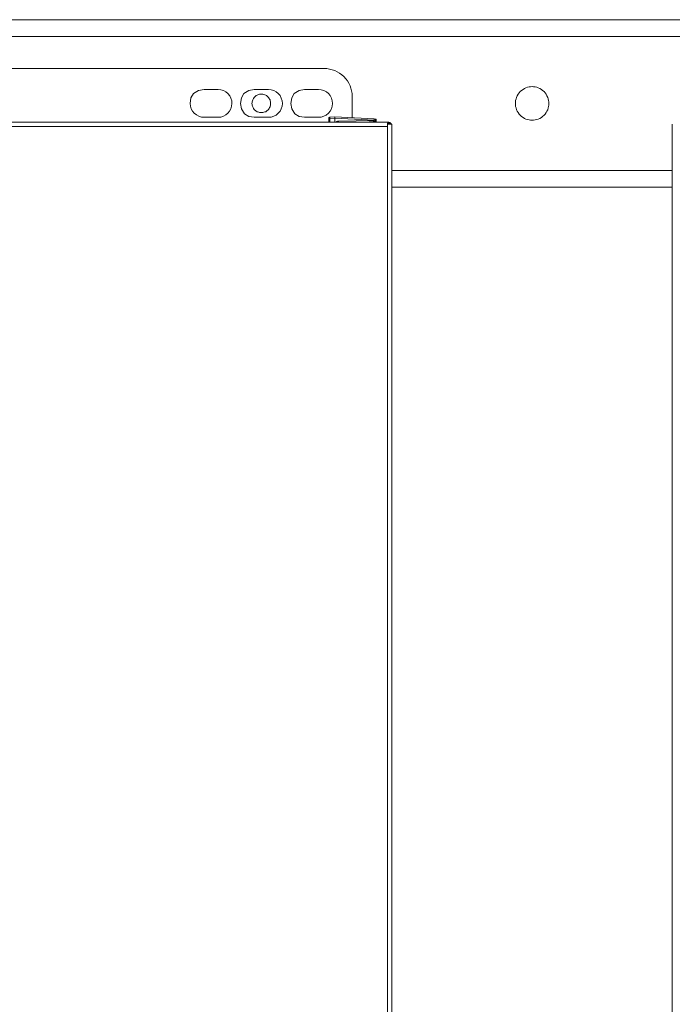
# Model space of a CAD drawing. Units: millimetres. Extents: x -8648 to 20659, y -47071 to 121930.
# Drawn here: x -2170 to -1936, y -43534 to -43181 of the extents above; entities that cross this region are included whole.
import ezdxf

# ---------------------------------------------------------------- set-up
doc = ezdxf.new("R2010")
doc.units = ezdxf.units.MM
doc.layers.add('2DH_OBP', color=51, linetype='Continuous', lineweight=18)
doc.layers.add('2DH_PLS_Z', color=240, linetype='Continuous', lineweight=35)
doc.layers.add('at_Entity', color=7, linetype='Continuous')

# ---------------------------------------------------------------- blocks, each defined once
blk = doc.blocks.new('A$C5F6165D2')
at = {"layer": 'at_Entity', "color": 7, "lineweight": 20}
for p, q in [((1090.87, 1761.89), (1088.92, 1761.49)), ((1108.87, 1761.89), (1106.93, 1761.49)), ((1126.88, 1761.89), (1124.94, 1761.49)), ((1086.18, 1758.8), (1085.85, 1756.87)), ((1087.08, 1760.37), (1086.18, 1758.8)), ((1088.92, 1761.49), (1087.08, 1760.37)), ((1104.23, 1758.8), (1103.9, 1756.87)), ((1105.1, 1760.37), (1104.23, 1758.8)), ((1106.93, 1761.49), (1105.1, 1760.37)), ((1122.27, 1758.8), (1121.95, 1756.87)), ((1123.14, 1760.37), (1122.27, 1758.8)), ((1124.94, 1761.49), (1123.14, 1760.37)), ((1103.9, 1756.87), (1104.29, 1754.92)), ((1104.29, 1754.92), (1105.4, 1753.1)), ((1121.95, 1756.87), (1122.33, 1754.92)), ((1122.33, 1754.92), (1123.43, 1753.1)), ((1105.4, 1753.1), (1106.95, 1752.22)), ((1106.95, 1752.22), (1108.87, 1751.89)), ((1123.43, 1753.1), (1124.97, 1752.22)), ((1124.97, 1752.22), (1126.88, 1751.89)), ((1135.57, 1751.66), (1135.54, 1751.47)), ((1135.54, 1751.47), (1135.54, 1750.18)), ((1135.64, 1751.82), (1135.57, 1751.66)), ((1135.81, 1751.93), (1135.64, 1751.82)), ((1136, 1751.97), (1135.81, 1751.93))]:
    blk.add_line(p, q, dxfattribs=at)
for points in [[(1422.12, 1786.87), (994.81, 1786.87)], [(1422.12, 1780.86), (994.81, 1780.86)], [(995.23, 1769.35), (1133.9, 1769.35)], [(1095.92, 1761.89), (1090.89, 1761.89)], [(1113.92, 1761.89), (1108.85, 1761.89)], [(1131.89, 1761.89), (1126.87, 1761.89)], [(1208.5, 1750.83), (1207.91, 1750.88), (1207.4, 1750.92), (1206.8, 1751.11), (1206.25, 1751.25), (1205.74, 1751.48), (1205.23, 1751.8), (1204.68, 1752.17), (1204.22, 1752.63), (1203.8, 1753.04), (1203.44, 1753.55), (1203.16, 1754.06), (1202.88, 1754.61), (1202.7, 1755.21), (1202.56, 1755.76), (1202.47, 1756.27), (1202.47, 1756.82), (1202.47, 1757.37), (1202.56, 1757.93), (1202.7, 1758.48), (1202.88, 1759.03), (1203.16, 1759.63), (1203.44, 1760.14), (1203.8, 1760.6), (1204.22, 1761.11), (1204.68, 1761.52), (1205.23, 1761.89), (1205.74, 1762.21), (1206.25, 1762.4), (1206.8, 1762.63), (1207.4, 1762.77), (1207.91, 1762.81), (1208.5, 1762.86)], [(1208.5, 1750.83), (1209.01, 1750.88), (1209.56, 1750.92), (1210.12, 1751.11), (1210.67, 1751.25), (1211.18, 1751.48), (1211.78, 1751.8), (1212.24, 1752.17), (1212.74, 1752.63), (1213.11, 1753.04), (1213.48, 1753.55), (1213.8, 1754.06), (1214.08, 1754.61), (1214.26, 1755.21), (1214.36, 1755.76), (1214.49, 1756.27), (1214.49, 1756.82), (1214.49, 1757.37), (1214.36, 1757.93), (1214.26, 1758.48), (1214.08, 1759.03), (1213.8, 1759.63), (1213.48, 1760.14), (1213.11, 1760.6), (1212.74, 1761.11), (1212.24, 1761.52), (1211.78, 1761.89), (1211.18, 1762.21), (1210.67, 1762.4), (1210.12, 1762.63), (1209.56, 1762.77), (1209.01, 1762.81), (1208.5, 1762.86)], [(1111.43, 1753.56), (1111.11, 1753.56), (1110.79, 1753.56), (1110.51, 1753.66), (1110.19, 1753.79), (1109.87, 1753.89), (1109.59, 1754.07), (1109.27, 1754.3), (1109.04, 1754.49), (1108.85, 1754.72), (1108.62, 1755.04), (1108.49, 1755.36), (1108.3, 1755.64), (1108.21, 1755.91), (1108.16, 1756.24), (1108.12, 1756.51), (1108.02, 1756.84), (1108.12, 1757.16), (1108.16, 1757.48), (1108.21, 1757.76), (1108.3, 1758.08), (1108.49, 1758.4), (1108.62, 1758.63), (1108.85, 1758.96), (1109.04, 1759.23), (1109.27, 1759.46), (1109.59, 1759.65), (1109.87, 1759.78), (1110.19, 1759.97), (1110.51, 1760.06), (1110.79, 1760.11), (1111.11, 1760.2), (1111.43, 1760.2)], [(1111.43, 1753.56), (1111.66, 1753.56), (1111.99, 1753.56), (1112.31, 1753.66), (1112.63, 1753.79), (1112.95, 1753.89), (1113.19, 1754.07), (1113.51, 1754.3), (1113.78, 1754.49), (1113.97, 1754.72), (1114.2, 1755.04), (1114.34, 1755.36), (1114.52, 1755.64), (1114.61, 1755.91), (1114.66, 1756.24), (1114.71, 1756.51), (1114.71, 1756.84), (1114.71, 1757.16), (1114.66, 1757.48), (1114.61, 1757.76), (1114.52, 1758.08), (1114.34, 1758.4), (1114.2, 1758.63), (1113.97, 1758.96), (1113.78, 1759.23), (1113.51, 1759.46), (1113.19, 1759.65), (1112.95, 1759.78), (1112.63, 1759.97), (1112.31, 1760.06), (1111.99, 1760.11), (1111.66, 1760.2), (1111.43, 1760.2)], [(1143.95, 1759.37), (1143.95, 1751.76)], [(1090.87, 1751.87), (1095.89, 1751.87)], [(1108.87, 1751.87), (1113.94, 1751.87)], [(1126.88, 1751.87), (1131.9, 1751.87)], [(1135.52, 1751.45), (1135.98, 1751.45)], [(1136, 1751.97), (1136, 1751.97), (1135.91, 1751.97), (1135.91, 1751.88), (1135.91, 1751.88), (1135.91, 1751.79), (1135.91, 1751.74), (1135.91, 1751.65), (1135.91, 1751.61), (1136, 1751.56), (1136, 1751.47)], [(1136, 1751.45), (1137.75, 1751.55), (1137.75, 1751.55), (1137.75, 1751.59), (1137.75, 1751.59), (1137.75, 1751.68), (1137.75, 1751.68), (1137.75, 1751.68), (1137.75, 1751.68), (1137.75, 1751.68), (1137.75, 1751.78), (1137.75, 1751.78), (1137.75, 1751.78), (1137.75, 1751.78), (1137.75, 1751.82), (1137.75, 1751.82), (1137.75, 1751.87), (1137.75, 1751.87), (1137.75, 1751.87), (1137.75, 1751.87), (1137.75, 1751.87), (1137.75, 1751.91), (1137.75, 1751.91), (1137.75, 1751.96), (1137.75, 1751.96), (1137.75, 1751.96), (1137.75, 1751.96), (1137.75, 1751.96), (1137.75, 1751.96), (1137.75, 1751.96), (1137.75, 1752.01), (1137.75, 1752.01), (1137.75, 1752.01), (1137.75, 1752.01), (1137.75, 1752.01), (1137.75, 1752.1), (1137.75, 1752.1), (1137.75, 1752.1), (1137.75, 1752.1), (1137.75, 1752.1), (1137.75, 1752.1), (1137.75, 1752.1)], [(1136, 1751.97), (1136, 1751.97)], [(1136, 1751.45), (1136, 1750.16)], [(1137.76, 1752.08), (1136.01, 1751.98)], [(1137.76, 1752.08), (1151.86, 1751.34)], [(1137.76, 1751.56), (1151.86, 1750.82)], [(1137.76, 1750.18), (1137.76, 1750.32), (1137.76, 1750.5), (1137.76, 1750.64), (1137.76, 1750.73), (1137.76, 1750.91), (1137.76, 1751.05), (1137.76, 1751.15), (1137.76, 1751.33), (1137.76, 1751.47), (1137.76, 1751.56)], [(1151.86, 1751.35), (1151.86, 1751.35), (1151.86, 1751.31), (1151.86, 1751.26), (1151.86, 1751.26), (1151.86, 1751.12), (1151.86, 1751.12), (1151.86, 1751.03), (1151.86, 1750.94), (1151.86, 1750.89), (1151.86, 1750.85), (1151.86, 1750.71), (1151.95, 1750.71), (1151.95, 1750.62), (1151.95, 1750.52), (1151.95, 1750.48), (1151.95, 1750.43), (1151.95, 1750.43), (1151.95, 1750.38), (1151.95, 1750.38), (1151.95, 1750.29)], [(1152.18, 1751.25), (1152.54, 1751.25)], [(1152.55, 1750.42), (1152.55, 1751.25)], [(679.84, 1748.62), (1156.6, 1748.62)], [(1156.56, 1750.18), (679.9, 1750.18)], [(1138.28, 1750.18), (1138.28, 1750.18), (1138.28, 1750.18), (1138.28, 1750.18), (1138.28, 1750.18), (1138.28, 1750.22), (1138.28, 1750.22), (1138.28, 1750.22), (1138.28, 1750.22), (1138.28, 1750.22), (1138.33, 1750.22), (1138.38, 1750.27), (1138.47, 1750.32), (1138.51, 1750.41), (1138.61, 1750.41), (1138.65, 1750.41), (1138.7, 1750.5), (1138.79, 1750.5), (1138.88, 1750.5), (1138.88, 1750.5), (1139.02, 1750.5)], [(1151.86, 1750.83), (1151.68, 1750.74), (1139.01, 1750.51), (1139.01, 1750.51), (1139.01, 1750.46), (1139.01, 1750.42), (1139.01, 1750.42), (1139.01, 1750.37), (1139.01, 1750.33), (1139.01, 1750.28), (1139.01, 1750.28), (1139.01, 1750.19), (1139.01, 1750.19)], [(1149.27, 1750.18), (1149.5, 1750.18), (1149.78, 1750.18), (1150.01, 1750.22), (1150.24, 1750.22), (1150.52, 1750.22), (1150.7, 1750.22), (1150.98, 1750.22), (1151.16, 1750.22), (1151.44, 1750.22), (1151.67, 1750.22)], [(1152.07, 1750.38), (1151.65, 1750.15)], [(1151.66, 1750.73), (1151.66, 1750.73), (1151.66, 1750.73), (1151.66, 1750.68), (1151.66, 1750.68), (1151.66, 1750.63), (1151.66, 1750.63), (1151.66, 1750.63), (1151.66, 1750.63), (1151.66, 1750.59), (1151.66, 1750.5), (1151.66, 1750.5), (1151.66, 1750.5), (1151.66, 1750.5), (1151.66, 1750.5), (1151.66, 1750.5), (1151.66, 1750.5), (1151.66, 1750.5), (1151.66, 1750.5), (1151.66, 1750.5), (1151.66, 1750.5), (1151.66, 1750.5), (1151.66, 1750.5), (1151.66, 1750.5), (1151.66, 1750.5), (1151.66, 1750.5), (1151.66, 1750.5), (1151.66, 1750.5), (1151.66, 1750.5), (1151.66, 1750.5), (1151.66, 1750.5), (1151.66, 1750.5), (1151.66, 1750.4), (1151.66, 1750.4), (1151.66, 1750.4), (1151.66, 1750.4), (1151.66, 1750.4), (1151.71, 1750.4), (1151.71, 1750.4), (1151.71, 1750.4), (1151.71, 1750.4), (1151.71, 1750.4), (1151.71, 1750.4), (1151.71, 1750.4), (1151.71, 1750.4), (1151.71, 1750.4), (1151.71, 1750.4), (1151.71, 1750.4), (1151.71, 1750.4), (1151.71, 1750.4), (1151.71, 1750.4), (1151.71, 1750.4), (1151.71, 1750.4), (1151.71, 1750.4), (1151.71, 1750.4), (1151.71, 1750.4), (1151.71, 1750.4), (1151.71, 1750.4), (1151.71, 1750.4), (1151.71, 1750.4), (1151.71, 1750.4), (1151.71, 1750.4), (1151.71, 1750.4), (1151.71, 1750.4), (1151.71, 1750.31), (1151.71, 1750.31), (1151.71, 1750.31), (1151.71, 1750.31), (1151.71, 1750.31), (1151.71, 1750.31), (1151.71, 1750.31), (1151.71, 1750.31), (1151.71, 1750.31), (1151.71, 1750.27), (1151.71, 1750.27), (1151.71, 1750.27), (1151.71, 1750.27), (1151.71, 1750.27), (1151.71, 1750.27), (1151.71, 1750.27), (1151.71, 1750.27), (1151.71, 1750.27), (1151.71, 1750.27), (1151.71, 1750.27), (1151.71, 1750.27), (1151.71, 1750.27), (1151.71, 1750.27), (1151.71, 1750.27), (1151.66, 1750.27), (1151.66, 1750.22), (1151.66, 1750.22)], [(1151.66, 1750.21), (1151.98, 1750.3)], [(1152.55, 1750.42), (1152.18, 1750.42)], [(1157.43, 1749.76), (1157.34, 1749.81), (1157.29, 1749.86), (1157.2, 1749.99), (1157.11, 1749.99), (1157.01, 1750.09), (1156.92, 1750.13), (1156.78, 1750.18), (1156.78, 1750.18), (1156.69, 1750.18), (1156.55, 1750.18)], [(1156.56, 1750.18), (1156.61, 1750.18)], [(1156.6, 1750.18), (1156.6, 1750.18), (1156.6, 1750.18), (1156.6, 1750.18), (1156.6, 1750.18), (1156.6, 1750.18), (1156.6, 1750.18), (1156.6, 1750.18), (1156.6, 1750.18), (1156.6, 1750.18), (1156.6, 1750.18), (1156.6, 1750.18)], [(1156.6, 1749.76), (1157.43, 1749.76)], [(1156.6, 1749.38), (1156.6, 1749.75)], [(1156.6, 1749.38), (1156.6, 1748.64)], [(1156.6, 1748.62), (1156.6, 997.61)], [(1158.22, 1749.38), (1156.61, 1749.38)], [(1157.43, 1749.38), (1157.75, 1749.75)], [(1157.43, 1749.38), (1157.43, 1749.75)], [(1158.22, 1748.62), (1158.22, 1749.36)], [(1158.22, 997.61), (1158.22, 1748.62)], [(1258.71, 1749.38), (1258.71, 1748.64)], [(1258.71, 1748.62), (1258.71, 997.61)], [(1258.71, 1732.83), (1158.22, 1732.83)], [(1258.71, 1726.81), (1158.22, 1726.81)]]:
    blk.add_lwpolyline(points, dxfattribs=at)
for centre, radius, start, end in [((1133.94, 1759.35), 10.01, 0.0697, 90.1937), ((1095.9, 1756.92), 4.95, 359.1817, 89.7573), ((1113.93, 1756.86), 5.01, 359.8118, 90.1882), ((1131.93, 1756.86), 5.01, 359.8118, 90.1882), ((1090.84, 1756.88), 4.99, 180.1248, 270.4032), ((1095.91, 1756.8), 4.93, 270.0145, 0.5185), ((1113.96, 1756.86), 4.99, 269.5968, 359.8752), ((1131.94, 1756.85), 4.98, 269.4939, 359.978), ((1151.82, 1750.75), 0.566, 9.1568, 87.5831), ((1151.78, 1750.85), 0.568, 289.4723, 356.4799), ((1156.68, 1748.55), 1.59, 31.8566, 93.4843)]:
    blk.add_arc(centre, radius, start, end, dxfattribs=at)
blk = doc.blocks.new('A$C1E0E55D0')
at = {"layer": '2DH_OBP', "color": 51, "lineweight": 20}
blk.add_blockref('A$C5F6165D2', (0, 0), dxfattribs=at)

msp = doc.modelspace()

# ---------------------------------------------------------------- block references
at = {"layer": '2DH_PLS_Z'}
msp.add_blockref('A$C1E0E55D0', (-3195.04, -44967.53), dxfattribs=at)

doc.saveas('drawing.dxf')
